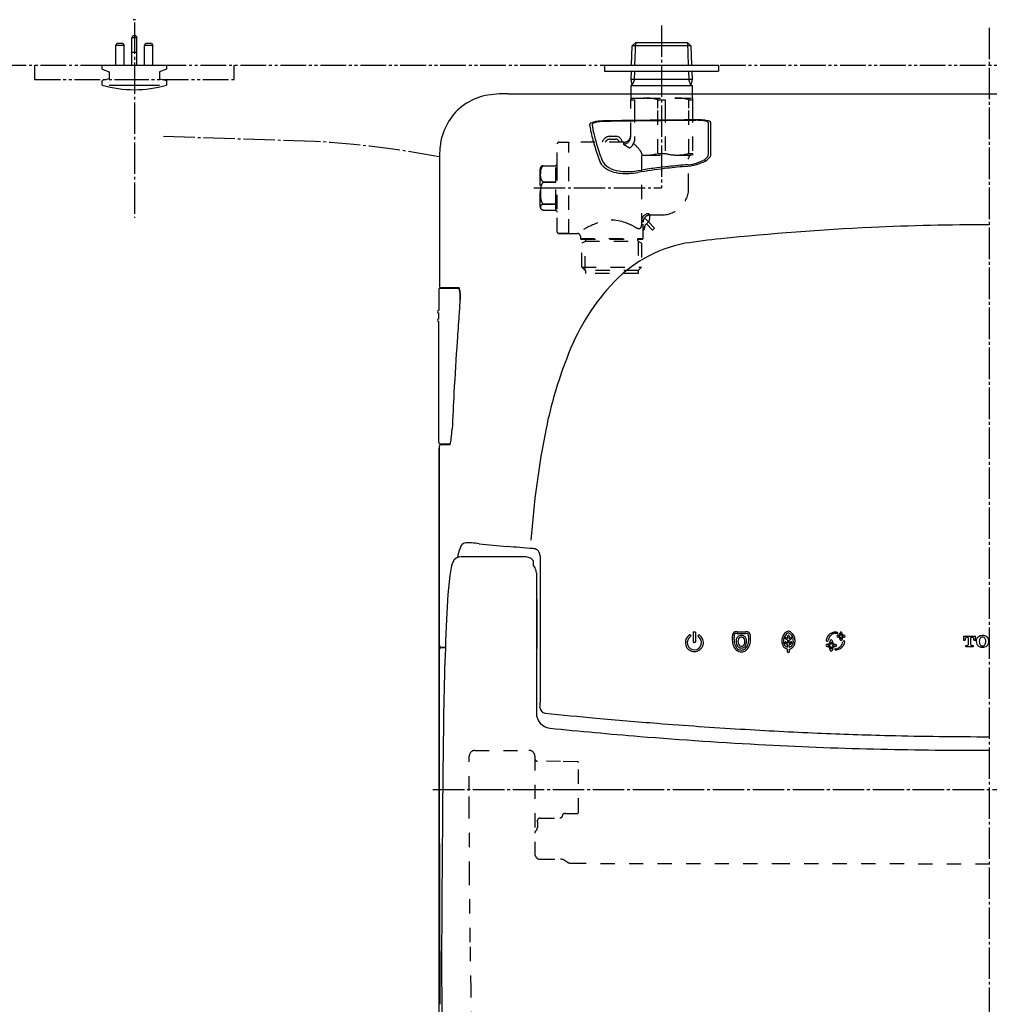
# Model space of a CAD drawing. Units: millimetres. Extents: x 0 to 4200, y 0 to 4200.
# Drawn here: x 1657 to 1997, y 2810 to 3155 of the extents above; entities that cross this region are included whole.
import ezdxf

# ---------------------------------------------------------------- set-up
doc = ezdxf.new("R2010")
doc.units = ezdxf.units.MM
doc.header["$MEASUREMENT"] = 0
for name, pattern in [('CENTER_DASH_DASH', [14, 9, -1, 1, -1, 1, -1]), ('DASH_CENTER', [14, 11, -1, 1, -1]), ('Dashed', [10, 5, -5])]:
    doc.linetypes.add(name, pattern=pattern)
for name, color, linetype in [('1', 7, 'Continuous'), ('4', 7, 'Continuous'), ('Default', 18, 'Continuous'), ('PIC11', 7, 'Continuous'), ('PIC13', 7, 'Continuous')]:
    doc.layers.add(name, color=color, linetype=linetype)
doc.styles.add('Arial', font='txt')
doc.dimstyles.new('Standard (TOTO)', dxfattribs={"dimscale": 2, "dimtxt": 38, "dimasz": 38, "dimexe": 10, "dimexo": 2, "dimgap": 5, "dimtad": 1, "dimtoh": 1, "dimdec": 0, "dimzin": 1, "dimdsep": 46, "dimtxsty": 'Arial', "dimcen": 20, "dimadec": 0, "dimazin": 1, "dimtfac": 1, "dimtdec": 4, "dimtix": 1, "dimtofl": 0, "dimtmove": 1, "dimatfit": 3, "dimfxl": 0, "dimtolj": 1, "dimtzin": 1, "dimarcsym": 0})

# ---------------------------------------------------------------- blocks, each defined once
blk = doc.blocks.new('*D9')
at = {"layer": 'Default', "color": 0, "lineweight": -2}
for p, q in [((1998.63, 3128.89), (2305.39, 3128.89)), ((2295.39, 3090.89), (2295.39, 2479.22)), ((1998.63, 2441.22), (2305.39, 2441.22))]:
    blk.add_line(p, q, dxfattribs=at)
at = {"layer": 'Default', "color": 0}
for points in [[(2301.73, 3090.89), (2289.06, 3090.89), (2295.39, 3128.89)], [(2289.06, 2479.22), (2301.73, 2479.22), (2295.39, 2441.22)]]:
    blk.add_solid(points, dxfattribs=at)
at = {"layer": 'Defpoints', "color": 0}
for p in [(1996.63, 3128.89), (1996.63, 2441.22), (2295.39, 2441.22)]:
    blk.add_point(p, dxfattribs=at)
at = {"layer": 'Default', "color": 0, "insert": (2270.99, 2785.05), "char_height": 38, "attachment_point": 5, "rotation": 90, "style": 'Arial'}
blk.add_mtext('\\A1;689', dxfattribs=at)
blk = doc.blocks.new('*D12')
at = {"layer": 'Default', "color": 0, "lineweight": -2}
for p, q in [((2189.81, 3026.33), (2189.81, 2236.99)), ((1803.81, 3004.87), (1803.81, 2236.99)), ((1841.81, 2246.99), (2151.81, 2246.99))]:
    blk.add_line(p, q, dxfattribs=at)
at = {"layer": 'Default', "color": 0}
for points in [[(1841.81, 2253.32), (1841.81, 2240.66), (1803.81, 2246.99)], [(2151.81, 2240.66), (2151.81, 2253.32), (2189.81, 2246.99)]]:
    blk.add_solid(points, dxfattribs=at)
at = {"layer": 'Defpoints', "color": 0}
for p in [(2189.81, 3028.33), (1803.81, 3006.87), (2189.81, 2246.99)]:
    blk.add_point(p, dxfattribs=at)
at = {"layer": 'Default', "color": 0, "insert": (1996.81, 2271.4), "char_height": 38, "attachment_point": 5, "style": 'Arial'}
blk.add_mtext('\\A1;386', dxfattribs=at)

msp = doc.modelspace()

# ---------------------------------------------------------------- linework, layer by layer
at = {"layer": '1', "color": 0, "linetype": 'Continuous'}
for p, q in [((1697.19, 3154.84), (1696.83, 3154.84)), ((1697.56, 3154.84), (1697.19, 3154.84)), ((1696.29, 3148.5), (1696.75, 3149.34)), ((1698.11, 3148.5), (1696.29, 3148.5)), ((1696.29, 3138.87), (1696.29, 3148.5)), ((1696.75, 3149.34), (1697.65, 3149.34)), ((1697.65, 3149.34), (1698.11, 3148.5)), ((1698.11, 3138.87), (1698.11, 3148.5)), ((1690.7, 3145.79), (1691.15, 3146.62)), ((1693.62, 3145.79), (1690.7, 3145.79)), ((1690.7, 3138.87), (1690.7, 3145.79)), ((1691.15, 3146.62), (1693.17, 3146.62)), ((1693.17, 3146.62), (1693.62, 3145.79)), ((1693.62, 3138.87), (1693.62, 3145.79)), ((1700.78, 3145.79), (1701.23, 3146.62)), ((1703.7, 3145.79), (1700.78, 3145.79)), ((1700.78, 3138.87), (1700.78, 3145.79)), ((1701.23, 3146.62), (1703.25, 3146.62)), ((1703.25, 3146.62), (1703.7, 3145.79)), ((1703.7, 3138.87), (1703.7, 3145.79)), ((1892.13, 3145.64), (1871.57, 3145.64)), ((1872.77, 3146.85), (1890.93, 3146.85)), ((1696.29, 3143.46), (1698.11, 3143.46)), ((1685.93, 3137.57), (1685.93, 3138.87)), ((1685.93, 3138.87), (1708.47, 3138.87)), ((1685.93, 3137.57), (1688.42, 3136.63)), ((1708.47, 3137.57), (1705.98, 3136.63)), ((1708.47, 3138.87), (1708.47, 3137.57)), ((1688.42, 3134.11), (1685.93, 3133.5)), ((1685.93, 3131.94), (1685.93, 3133.5)), ((1688.42, 3136.63), (1688.42, 3134.11)), ((1705.98, 3136.63), (1705.98, 3134.11)), ((1705.98, 3134.11), (1708.47, 3133.5)), ((1708.47, 3133.5), (1708.47, 3131.94)), ((1892.5, 3133.88), (1871.2, 3133.88)), ((1688.42, 3131.94), (1705.98, 3131.94)), ((1871.02, 3131.83), (1881.85, 3131.83)), ((1871.02, 3131.83), (1871.02, 3128.88)), ((1871.57, 3131.86), (1871.57, 3131.83)), ((1881.85, 3131.83), (1892.68, 3131.83)), ((1892.13, 3131.86), (1892.13, 3131.83)), ((1892.68, 3128.89), (1892.68, 3131.83)), ((1827.97, 3128.89), (1996.63, 3128.89)), ((1996.63, 3128.89), (1996.63, 3128.89)), ((1996.63, 3128.89), (2165.29, 3128.89)), ((1898.21, 3118.79), (1898.2, 3107.59)), ((1899.1, 3107.62), (1899.11, 3118.8)), ((1804.03, 3104.94), (1804.03, 3061.57)), ((1804.52, 3061.07), (1810.95, 3061.07)), ((1803.82, 3060.37), (1803.82, 3060.37)), ((1803.82, 3060.37), (1803.82, 3053.08)), ((1804.32, 3060.87), (1810.54, 3060.87)), ((1803.81, 3050.09), (1803.81, 3052.09)), ((1803.81, 3006.87), (1803.81, 3049.1)), ((1804.31, 3006.37), (1807.83, 3006.37)), ((1804.51, 3006.17), (1807.78, 3006.17)), ((1804.01, 2935.71), (1804.01, 3005.67)), ((1833.99, 2966.8), (1811.68, 2966.8)), ((1837.01, 2963.64), (1837.01, 2965.1)), ((1839.31, 2967.19), (1839.28, 2915.83)), ((1837.98, 2961.2), (1837.98, 2912.11)), ((1838.28, 2934.61), (1838.28, 2951.98)), ((1892.99, 2936.87), (1892.99, 2940.42)), ((1893.11, 2940.54), (1893.55, 2940.54)), ((1893.67, 2940.42), (1893.67, 2936.87)), ((1908.32, 2940.59), (1911.27, 2940.59)), ((1891.84, 2939.41), (1892.05, 2939.05)), ((1894.61, 2939.05), (1894.81, 2939.41)), ((1908.33, 2939.98), (1911.27, 2939.98)), ((1925.99, 2937.56), (1925.25, 2938.08)), ((1925.42, 2937.02), (1925.99, 2936.62)), ((1925.54, 2938.49), (1925.99, 2938.17)), ((1925.99, 2939), (1925.99, 2938.17)), ((1925.99, 2937.56), (1925.99, 2936.62)), ((1926.54, 2939), (1926.54, 2938.17)), ((1926.54, 2938.17), (1926.99, 2938.49)), ((1926.54, 2937.56), (1927.28, 2938.08)), ((1926.54, 2936.62), (1926.54, 2937.56)), ((1926.54, 2936.62), (1927.11, 2937.02)), ((1987.64, 2939.07), (1987.64, 2937.65)), ((1987.64, 2939.07), (1991.74, 2939.07)), ((1987.64, 2937.65), (1988.14, 2937.65)), ((1989.22, 2938.59), (1989.22, 2936.11)), ((1990.17, 2936.11), (1990.17, 2938.59)), ((1991.24, 2937.65), (1991.74, 2937.65)), ((1991.74, 2937.65), (1991.74, 2939.07)), ((1804.01, 2885.28), (1804.01, 2934.51)), ((1804.51, 2935.21), (1806.12, 2935.21)), ((1804.51, 2935.01), (1806.11, 2935.01)), ((1893.55, 2936.75), (1893.11, 2936.75)), ((1925.99, 2936.01), (1925.13, 2936.62)), ((1925.96, 2933.51), (1925.96, 2934.49)), ((1925.99, 2935.11), (1925.99, 2936.01)), ((1926.54, 2936.01), (1927.4, 2936.62)), ((1926.54, 2935.11), (1926.54, 2936.01)), ((1926.57, 2934.49), (1926.57, 2933.51)), ((1988.43, 2935.75), (1988.95, 2935.75)), ((1990.96, 2935.28), (1988.43, 2935.28)), ((1990.44, 2935.75), (1990.96, 2935.75)), ((1926.38, 2933.32), (1926.15, 2933.32)), ((1804.33, 2810.13), (1804.01, 2885.28))]:
    msp.add_line(p, q, dxfattribs=at)
at = {"layer": '1', "color": 0, "linetype": 'DASH_CENTER'}
for p, q in [((1881.85, 3152.84), (1881.85, 3095.95)), ((1996.63, 3152.04), (1996.63, 2405.68)), ((1837.09, 3095.95), (1881.85, 3095.95)), ((1801.78, 2885.28), (2191.48, 2885.28))]:
    msp.add_line(p, q, dxfattribs=at)
at = {"layer": '1', "color": 0, "linetype": 'Dashed'}
for p, q in [((1871.02, 3128.88), (1871.02, 3127.39)), ((1871.02, 3127.39), (1871.02, 3126.81)), ((1871.02, 3127.39), (1876.43, 3127.39)), ((1871.02, 3123.9), (1871.02, 3126.81)), ((1871.02, 3126.81), (1872.32, 3126.81)), ((1872.32, 3126.81), (1872.32, 3123.9)), ((1876.43, 3127.39), (1887.26, 3127.39)), ((1880.55, 3123.89), (1880.55, 3126.81)), ((1880.55, 3126.81), (1883.15, 3126.81)), ((1883.15, 3126.81), (1883.15, 3123.89)), ((1887.26, 3127.39), (1892.68, 3127.39)), ((1891.38, 3123.89), (1891.38, 3126.81)), ((1891.38, 3126.81), (1892.68, 3126.81)), ((1892.68, 3127.39), (1892.68, 3128.89)), ((1892.68, 3127.39), (1892.68, 3126.81)), ((1892.68, 3126.81), (1892.68, 3123.89)), ((1871.02, 3113.79), (1871.02, 3123.9)), ((1872.32, 3123.9), (1872.32, 3112.35)), ((1880.55, 3108), (1880.55, 3123.89)), ((1883.15, 3123.89), (1883.15, 3108)), ((1891.38, 3108), (1891.38, 3123.89)), ((1892.68, 3123.89), (1892.68, 3108)), ((1863.88, 3114.01), (1865.79, 3114.01)), ((1863.88, 3113.02), (1865.79, 3113.02)), ((1845.32, 3103.39), (1845.32, 3111.42)), ((1845.82, 3111.92), (1845.82, 3111.87)), ((1845.82, 3111.92), (1849.31, 3111.92)), ((1849.31, 3111.87), (1845.82, 3111.87)), ((1849.31, 3111.92), (1849.31, 3111.87)), ((1868.52, 3111.92), (1849.31, 3111.92)), ((1849.31, 3088.29), (1849.31, 3111.87)), ((1867.03, 3111.94), (1867.03, 3111.92)), ((1868.02, 3112.08), (1868.04, 3111.92)), ((1868.52, 3111.92), (1868.52, 3111.26)), ((1868.52, 3111.26), (1870.64, 3109.93)), ((1874.86, 3107.05), (1874.86, 3082.92)), ((1876.43, 3107.43), (1887.26, 3107.43)), ((1880.55, 3108), (1883.15, 3108)), ((1887.26, 3107.43), (1892.68, 3107.43)), ((1891.33, 3095.95), (1891.33, 3106.43)), ((1891.38, 3108), (1892.68, 3108)), ((1892.68, 3108), (1892.68, 3107.43)), ((1839.33, 3097.61), (1839.33, 3102.52)), ((1840.34, 3103.68), (1844.82, 3103.68)), ((1840.34, 3103.68), (1840.34, 3103.61)), ((1844.82, 3103.61), (1840.34, 3103.61)), ((1844.82, 3103.93), (1844.82, 3103.68)), ((1844.82, 3103.61), (1844.82, 3103.68)), ((1844.82, 3098.11), (1844.82, 3103.61)), ((1845.32, 3088.51), (1845.32, 3103.39)), ((1839.28, 3096.84), (1839.28, 3099.19)), ((1839.33, 3089.38), (1839.33, 3097.61)), ((1840.34, 3098.11), (1840.34, 3097.82)), ((1840.34, 3098.11), (1844.82, 3098.11)), ((1844.82, 3097.82), (1840.34, 3097.82)), ((1844.82, 3097.82), (1844.82, 3098.11)), ((1844.82, 3090.37), (1844.82, 3097.82)), ((1839.28, 3094.84), (1839.28, 3095.06)), ((1839.28, 3094.84), (1839.28, 3092.7)), ((1840.34, 3090.37), (1844.82, 3090.37)), ((1840.34, 3090.37), (1840.34, 3090.16)), ((1844.82, 3090.16), (1840.34, 3090.16)), ((1844.82, 3090.16), (1844.82, 3090.37)), ((1844.82, 3087.96), (1844.82, 3090.16)), ((1840.34, 3088.21), (1844.82, 3088.21)), ((1845.32, 3080.48), (1845.32, 3088.51)), ((1849.31, 3080.03), (1849.31, 3088.29)), ((1875.92, 3085.52), (1877.32, 3084.02)), ((1877.36, 3086.91), (1877.84, 3086.47)), ((1877.61, 3086.44), (1877.61, 3084.97)), ((1877.84, 3086.47), (1881.85, 3086.47)), ((1874.87, 3084.68), (1875.36, 3083.99)), ((1875.36, 3078.28), (1875.36, 3083.99)), ((1875.65, 3081.98), (1875.36, 3081.98)), ((1875.86, 3081.48), (1875.86, 3081.99)), ((1877.32, 3084.02), (1876.58, 3083.34)), ((1876.58, 3083.34), (1878.62, 3081.15)), ((1879.35, 3081.83), (1877.32, 3084.02)), ((1878.62, 3081.15), (1879.35, 3081.83)), ((1845.82, 3080.03), (1845.82, 3079.98)), ((1845.82, 3080.03), (1849.31, 3080.03)), ((1849.31, 3079.98), (1845.82, 3079.98)), ((1849.31, 3080.03), (1849.31, 3079.98)), ((1849.31, 3079.98), (1852.44, 3079.98)), ((1853.4, 3079), (1853.4, 3078.28)), ((1853.4, 3078.28), (1875.36, 3078.28)), ((1875.36, 3080.98), (1875.86, 3081.48)), ((1853.7, 3077.98), (1875.06, 3077.98)), ((1816.44, 2899.02), (1835.33, 2899.02)), ((1814.44, 2885.03), (1814.45, 2895.57)), ((1814.45, 2895.57), (1814.47, 2897)), ((1837.43, 2897.02), (1837.43, 2862.99)), ((1846.5, 2895.18), (1838.42, 2895.24)), ((1852.41, 2895.07), (1846.5, 2895.18)), ((1852.7, 2877.35), (1852.7, 2894.77)), ((1814.45, 2877.91), (1814.44, 2885.03)), ((1814.49, 2876.66), (1814.45, 2877.91)), ((1814.59, 2855.16), (1814.49, 2876.66)), ((1839.29, 2875.31), (1846.23, 2875.37)), ((1848.22, 2876.94), (1852.32, 2876.97)), ((1838.33, 2874), (1838.31, 2874.34)), ((1838.33, 2874), (1838.33, 2872)), ((1839.46, 2860.91), (1846.46, 2860.9)), ((1850.32, 2859.53), (1850.45, 2859.5)), ((1850.45, 2859.5), (1921.76, 2859.39)), ((1921.76, 2859.39), (1996.63, 2859.36)), ((1814.85, 2831.9), (1814.59, 2855.16)), ((1815.11, 2815.22), (1814.85, 2831.9)), ((1815.58, 2792.47), (1815.11, 2815.22))]:
    msp.add_line(p, q, dxfattribs=at)
at = {"layer": '1', "color": 0, "linetype": 'Continuous'}
for centre, radius, start, end in [((1697.2, 3170.7), 40.37, 253.7938, 286.2062), ((1824.29, 3108.64), 20.07, 102.1559, 148.212), ((1826.97, 3091.58), 37.32, 88.4668, 100.6616), ((1994.05, -7203.91), 10324.17, 90.556228, 90.733161), ((1991.58, -6498.31), 9618.41, 90.582334, 90.772294), ((1894.21, 3097), 22.78, 84.1578, 90.9821), ((1894.06, 3098.04), 21.57, 86.1045, 90.6291), ((1895.91, 3110.95), 8.73, 74.688, 85.8799), ((1824.59, 3108.47), 20.41, 148.2564, 171.7786), ((1856.99, 3118.16), 0.339, 141.3569, 184.4237), ((1876.46, 3120.12), 19.91, 185.7396, 192.2954), ((1857.47, 3117.76), 0.963, 122.6512, 140.9451), ((1858.52, 3115.99), 3.02, 107.7513, 121.218), ((1857.79, 3118.18), 0.248, 159.868, 185.3389), ((1875.89, 3119.99), 18.44, 185.6982, 189.6404), ((1857.97, 3118.1), 0.441, 129.4698, 158.0315), ((1860.6, 3108.97), 10.35, 97.9256, 106.8825), ((1858.57, 3117.37), 1.39, 115.9136, 129.4703), ((1893.87, 3123.32), 36.72, 190.0729, 193.7651), ((1859.83, 3114.44), 4.57, 103.0846, 114.0779), ((1861.53, 3106.6), 12.6, 95.261, 102.5529), ((1862.1, 3097.96), 21.45, 92.3369, 97.8326), ((1862.13, 3100.67), 18.56, 90.6086, 95.4342), ((1862.26, 3094.41), 25.01, 90.7262, 92.3737), ((1894.8, 3107.46), 12.12, 79.8372, 86.5505), ((1895.95, 3113.92), 5.55, 71.0639, 79.7629), ((1897.29, 3117.92), 1.34, 52.2616, 70.1111), ((1897.94, 3118.76), 0.274, 5.455, 51.0496), ((1897.83, 3117.44), 1.97, 56.3017, 78.7796), ((1898.78, 3118.78), 0.333, 3.5931, 65.4548), ((1905.85, 3125.9), 49.86, 191.5889, 197.6508), ((1920.28, 3129.95), 63.95, 193.9027, 195.8969), ((1845.69, 3105.87), 41.67, 172.3873, 181.2792), ((1987.88, 3150.22), 135.41, 196.9331, 199.2832), ((1978.81, 3147.52), 125.06, 196.2952, 199.1015), ((1865.84, 3107.85), 5.35, 193.5078, 233.163), ((1894.91, 3109.03), 3.74, 296.6413, 326.27), ((1893.93, 3111.1), 6.56, 298.8387, 316.1958), ((1896.83, 3107.64), 1.37, 330.3006, 358.087), ((1897.27, 3107.77), 1.84, 319.0214, 355.4563), ((1864.86, 3107.2), 5.08, 199.5479, 229.8919), ((1868.04, 3111.45), 10.38, 231.5418, 267.0415), ((1867.76, 3110.57), 8.68, 233.766, 258.1074), ((1903.55, 2928.31), 175.62, 96.7668, 99.833), ((1902.8, 2925.52), 178.87, 97.273, 99.0049), ((1905.79, 2901.87), 202.71, 96.0946, 97.2651), ((1913.25, 2852.47), 252.07, 95.2986, 96.9267), ((1915.75, 2802.98), 302.1, 94.6801, 95.9814), ((1889.09, 3121.91), 18.46, 272.7581, 285.8178), ((1889.87, 3118.73), 14.71, 274.816, 287.8085), ((1890, 3118.46), 14.9, 286.0618, 298.4253), ((1890.78, 3116.08), 11.9, 287.5035, 299.1934), ((1869.79, 3119.3), 17.64, 257.5103, 271.4525), ((1869.58, 3122.26), 21.28, 264.3974, 280.757), ((1869, 3132.34), 30.7, 272.2981, 280.8908), ((1998.37, 2161.08), 922.03, 92.67328, 95.9633), ((1996.63, 2184.93), 898.12, 89.99991, 92.63355), ((1899.31, 3029.81), 47.64, 101.1952, 137.9886), ((1929.22, 2816.12), 263.35, 95.8058, 98.5498), ((1804.52, 3061.55), 0.484, 178.1705, 270.1842), ((1806.68, 3059.32), 4.61, 10.9105, 22.2535), ((1921.51, 3009.78), 77.54, 137.9703, 160.0256), ((1804.33, 3060.36), 0.51, 91.6811, 178.7334), ((1810.02, 3059.99), 1.03, 8.3812, 59.2481), ((1805.89, 3058.47), 5.4, 2.194, 17.9892), ((1800.39, 3058.22), 11, 3.242, 10.3662), ((1795.73, 3057.39), 15.62, 359.5107, 4.7121), ((1792.47, 3057.82), 18.93, 359.0236, 3.0832), ((1959.65, 3038.3), 149.35, 173.8951, 175.0153), ((1783.59, 3057.44), 27.75, 353.2541, 359.6258), ((1783.58, 3058.01), 27.82, 353.8267, 358.9407), ((1803.86, 3052.59), 0.498, 94.48, 263.8701), ((2616.46, 2988.71), 808.01, 175.55941, 176.19053), ((1803.85, 3049.59), 0.495, 94.9606, 265.0394), ((3215.66, 2948.27), 1408.58, 176.16831, 176.90892), ((1990.76, 2981.01), 152.49, 158.7527, 168.3987), ((3812.35, 2918.03), 2006.03, 176.96563, 177.32983), ((1759.03, 3014.71), 49.57, 352.4524, 356.2701), ((2137.9, 2951.57), 302.54, 168.5408, 176.0003), ((1804.34, 3006.9), 0.526, 182.8578, 267.1252), ((1804.51, 3005.67), 0.499, 90.0007, 179.9974), ((1793.93, 3009.9), 14.34, 344.9232, 353.188), ((1813.62, 2969.4), 2.34, 86.7517, 132.6385), ((1813.76, 2955.39), 16.34, 84.5814, 90.0292), ((1801.05, 2824.46), 147.89, 83.4477, 84.4682), ((1879.02, 3511.07), 543.14, 263.5414, 264.5721), ((1834.26, 2961.57), 24.45, 160.1916, 168.3532), ((1814.53, 2968.69), 3.48, 135.8116, 160.4524), ((1804.12, 2610.57), 360.57, 84.7961, 86.2606), ((1836.86, 2967.24), 2.41, 54.5037, 90.7312), ((1836.79, 2967.16), 2.51, 0.5291, 54.3069), ((1816.34, 2961.44), 8.35, 155.2009, 173.5), ((1811.54, 2963.79), 3.01, 87.445, 157.6267), ((1833.99, 2962.81), 3.99, 66.3063, 90), ((1833.99, 2962.81), 3.99, 47.5254, 66.3063), ((1836.19, 2965.1), 0.819, 0.1804, 52.7598), ((1936.21, 2942.65), 129.68, 171.2486, 179.0296), ((1832.78, 2960.54), 5.31, 16.207, 37.0872), ((1834.84, 2961.19), 3.14, 0.003, 15.2576), ((1837.98, 2951.98), 0.299, 0, 90), ((2755.28, 2898.07), 949.88, 177.17745, 179.582), ((1893.11, 2940.42), 0.118, 89.7158, 180.1042), ((1893.55, 2940.42), 0.118, 359.7532, 89.7749), ((1907.86, 2939.4), 1.17, 107.9401, 148.7605), ((1908.2, 2937.94), 2.66, 87.2925, 105.0799), ((1911.41, 2937.99), 2.61, 74.7823, 92.9006), ((1911.74, 2939.4), 1.17, 31.2205, 72.1899), ((1927.52, 2937.52), 3.56, 127.9095, 161.3897), ((1927.33, 2937.73), 3.27, 111.0583, 127.6431), ((1926.27, 2940.5), 0.305, 68.7292, 111.2192), ((1925.19, 2937.71), 3.3, 45.4924, 68.8866), ((1942.64, 2937.29), 3.11, 86.9001, 109.6399), ((1942.62, 2937.06), 3.35, 74.861, 86.7541), ((1944.68, 2940.12), 0.314, 16.9443, 162.906), ((1893.33, 2936.75), 3.16, 121.3555, 58.6324), ((1893.33, 2936.75), 2.51, 121.829, 58.1834), ((1891.74, 2939.36), 0.116, 29.1942, 121.6399), ((1891.94, 2938.99), 0.122, 301.8617, 28.7653), ((1893.11, 2936.87), 0.119, 179.945, 268.8114), ((1893.55, 2936.87), 0.118, 270.5137, 0.9044), ((1894.72, 2938.99), 0.122, 151.389, 237.9932), ((1894.91, 2939.35), 0.116, 58.4953, 150.5614), ((1916.67, 2938.12), 10.1, 173.6788, 180.07), ((1913.57, 2938.03), 7, 179.3656, 195.6751), ((1908.46, 2939.11), 1.83, 150.8474, 176.0814), ((1913.95, 2938.24), 6.76, 169.8028, 181.1103), ((1914, 2938.09), 6.8, 179.793, 194.4724), ((1907.88, 2939.37), 0.585, 107.7501, 172.7831), ((1908.22, 2937.63), 2.35, 87.4665, 102.8905), ((1910.21, 2937.37), 2.23, 151.5846, 185.5035), ((1911.06, 2937.13), 3.07, 179.6651, 208.6515), ((1909.58, 2937.67), 1.53, 108.5944, 150.1837), ((1910.39, 2937.33), 1.79, 156.3433, 185.6243), ((1911.47, 2937.2), 2.87, 180.8931, 201.2442), ((1909.61, 2937.63), 0.96, 103.9688, 154.0705), ((1909.78, 2937.03), 2.2, 89.4822, 108.3266), ((1909.78, 2937), 1.62, 89.4426, 104.4604), ((1909.84, 2937.17), 2.06, 67.5978, 91.0561), ((1909.84, 2937.21), 1.4, 66.8863, 91.5882), ((1909.99, 2937.62), 0.964, 18.282, 65.3635), ((1910.03, 2937.67), 1.52, 24.8837, 67.072), ((1908.24, 2937.18), 2.76, 338.1181, 359.519), ((1908.96, 2937.31), 2.03, 355.6193, 17.6907), ((1908.54, 2937.13), 3.07, 331.7502, 0.3882), ((1911.4, 2937.91), 2.08, 76.0216, 93.4459), ((1909.06, 2937.31), 2.55, 356.3612, 23.0366), ((1911.71, 2939.35), 0.6, 6.8467, 71.2204), ((1905.8, 2938.07), 6.61, 342.8812, 0.3377), ((1904.77, 2938.18), 7.63, 359.4954, 9.3964), ((1906.2, 2938.02), 6.83, 342.646, 0.8457), ((1911.1, 2939.1), 1.87, 4.1576, 28.8217), ((1902.84, 2938.12), 10.18, 359.9934, 6.2995), ((1928.06, 2937.3), 4.14, 160.9007, 182.036), ((1927.09, 2937.27), 3.16, 182.2073, 207.1499), ((1928.1, 2937.29), 3.56, 164.1621, 182.2998), ((1927.02, 2937.24), 2.48, 182.0383, 212.7849), ((1927.62, 2937.46), 3.05, 135.5431, 164.6246), ((1925.28, 2936.82), 0.248, 54.7918, 234.8125), ((1925.39, 2938.28), 0.248, 54.7902, 235.0167), ((1927.34, 2937.72), 2.68, 113.6614, 135.3829), ((1926.27, 2939), 0.272, 359.8493, 180.1507), ((1925.17, 2937.68), 2.72, 41.6188, 66.1746), ((1927.14, 2938.28), 0.249, 304.5973, 125.1141), ((1927.25, 2936.82), 0.248, 305.2104, 125.0424), ((1924.83, 2937.41), 3.16, 13.773, 41.1961), ((1924.93, 2937.46), 3.66, 18.4877, 45.2361), ((1925.54, 2937.23), 2.46, 328.0575, 358.1172), ((1924.41, 2937.29), 3.59, 357.7688, 13.9521), ((1925.46, 2937.27), 3.15, 329.7109, 357.8291), ((1924.44, 2937.29), 4.17, 358.0366, 18.584), ((1942.63, 2937.27), 3.11, 147.3341, 173.6533), ((1939.87, 2937.58), 0.34, 174.1036, 266.9614), ((1939.87, 2937.58), 0.341, 267.2214, 353.5535), ((1942.66, 2937.25), 3.15, 109.7121, 147.3461), ((1943.19, 2937.08), 3.02, 146.05, 171.2235), ((1927.59, 2940.65), 13.69, 342.5916, 344.7899), ((1943.14, 2937.13), 2.96, 126.4679, 146.158), ((1944.48, 2936.18), 3.79, 160.1023, 166.5571), ((1941.26, 2937.32), 0.374, 23.7996, 156.8009), ((1928.93, 2940.22), 12.75, 342.2922, 345.3294), ((1946.69, 2938.19), 5.56, 192.4271, 199.3823), ((1942.9, 2937.43), 2.57, 99.3186, 126.3122), ((1938.73, 2936.38), 3.08, 12.2382, 20.8806), ((1950.07, 2939.18), 8.61, 194.5078, 197.919), ((1942.93, 2937.01), 2.99, 80.1916, 98.3827), ((1943.58, 2939), 0.32, 96.2545, 263.7455), ((1943.44, 2940.13), 0.172, 267.3265, 356.3099), ((1943.44, 2940.12), 0.173, 358.0311, 71.7654), ((1944.8, 2932.54), 6.89, 98.8392, 100.4318), ((1943.11, 2935.61), 3.1, 76.5725, 81.9107), ((1943.6, 2940.47), 1.13, 277.0673, 291.3352), ((1943.62, 2937.69), 0.964, 57.8737, 77.037), ((1943.69, 2940.17), 1.2, 280.356, 300.6383), ((1943.59, 2937.62), 1.41, 59.3357, 77.205), ((1943.91, 2939.73), 0.327, 287.7014, 330.1943), ((1943.98, 2938.27), 0.27, 12.1487, 57.2478), ((1917.73, 2947.32), 27.58, 343.6754, 344.6282), ((1942.77, 2937.85), 1.56, 4.4428, 17.982), ((1944.01, 2939.64), 0.574, 300.2677, 339.8402), ((1943.93, 2938.24), 0.703, 28.1322, 57.731), ((1946.26, 2939.54), 1.99, 160.1599, 166.5192), ((1945.33, 2938.08), 1.02, 185.901, 202.3673), ((1944.69, 2937.85), 0.335, 207.8042, 332.1958), ((1935.68, 2942.27), 9.31, 342.2922, 345.3294), ((1943.65, 2938.13), 1, 10.5907, 25.8679), ((1941.46, 2937.62), 3.25, 7.6312, 12.3554), ((1948.65, 2940.79), 4.06, 192.4271, 199.3823), ((1948.42, 2937.57), 3.77, 169.0348, 172.6576), ((1946.04, 2938.03), 1.34, 156.0596, 168.7335), ((1945.45, 2938.22), 0.726, 118.4394, 151.2833), ((1945.36, 2939.64), 0.58, 200.2814, 240.7262), ((1940.12, 2938.62), 5.12, 14.264, 18.1516), ((1944.52, 2937.93), 0.522, 331.9417, 356.607), ((1949.36, 2937.36), 4.35, 168.0057, 172.8361), ((1951.43, 2941.51), 6.56, 194.4063, 197.2976), ((1945.7, 2940.24), 1.26, 240.5316, 259.1663), ((1945.8, 2937.54), 1.49, 103.1754, 118.0187), ((1945.5, 2938.2), 0.403, 137.0113, 170.9488), ((1945.42, 2939.7), 0.287, 208.3691, 242.911), ((1945.6, 2938), 0.617, 105.0756, 129.5235), ((1942.06, 2937.6), 3.29, 343.1723, 350.3972), ((1945.72, 2940.29), 0.946, 243.0985, 263.535), ((1945.64, 2937.04), 0.34, 86.9857, 176.977), ((1945.92, 2937.16), 1.52, 99.3122, 108.3319), ((1945.53, 2938.18), 1.17, 72.0383, 85.6677), ((1945.64, 2937.04), 0.342, 353.2903, 86.7793), ((1945.42, 2940.5), 1.86, 277.6769, 284.8061), ((1942.9, 2937.38), 3.11, 337.7049, 352.9136), ((1945.79, 2938.99), 0.315, 289.6519, 72.3376), ((1990.45, 2937.73), 2.3, 174.086, 181.9822), ((1988.9, 2937.88), 0.75, 134.3967, 173.8429), ((1988.82, 2937.96), 0.638, 95.2302, 133.6209), ((1989.11, 2892.4), 46.2, 89.8719, 90.4419), ((1990.27, 2892.4), 46.2, 89.5581, 90.1281), ((1990.57, 2937.96), 0.638, 46.3791, 84.7698), ((1990.48, 2937.88), 0.75, 6.1571, 45.6033), ((1988.94, 2937.73), 2.3, 358.0178, 5.914), ((1993.99, 2937.27), 1.94, 158.2244, 182.7269), ((1993.97, 2937.08), 1.93, 177.0704, 207.4663), ((1993.92, 2937.29), 1.87, 130.1426, 158.0803), ((1994, 2937.17), 2.02, 108.2977, 129.7519), ((1995.57, 2937.26), 2.45, 165.7719, 180.7502), ((1995.65, 2937.12), 2.53, 177.5592, 195.2588), ((1994.41, 2937.56), 1.25, 140.9825, 166.2161), ((1994.23, 2936.46), 2.76, 89.263, 108.2679), ((1994.23, 2937.68), 1.03, 111.2608, 140.1643), ((1994.26, 2937.62), 1.1, 88.9487, 111.1596), ((1994.27, 2936.4), 2.83, 73.5774, 89.9867), ((1994.26, 2937.64), 1.08, 60.8672, 89.323), ((1994.28, 2937.68), 1.03, 39.9317, 60.7863), ((1994.49, 2937.13), 2.07, 50.5476, 73.6848), ((1994.12, 2937.57), 1.23, 14.0259, 38.9), ((1993.06, 2937.27), 2.33, 359.8551, 14.9499), ((1992.61, 2937.14), 2.79, 347.5804, 2.5454), ((1994.58, 2937.29), 1.88, 21.1514, 49.4835), ((1994.51, 2937.27), 1.95, 357.2952, 21.044), ((1994.43, 2937.09), 2.03, 340.8347, 2.3917), ((1804.51, 2935.71), 0.499, 179.9912, 269.9962), ((1804.51, 2934.51), 0.499, 90.0076, 180.0049), ((1837.98, 2934.61), 0.299, 270, 0), ((1910.73, 2937.16), 4.03, 194.5971, 227.7674), ((1910.81, 2937.18), 3.49, 193.1767, 227.6876), ((1909.77, 2936.23), 2.69, 229.5651, 270.5172), ((1909.77, 2936.46), 1.62, 209.7755, 245.4874), ((1909.75, 2936.23), 2.08, 231.4813, 271.2156), ((1909.89, 2936.6), 1.18, 201.9338, 239.1929), ((1909.77, 2936.56), 1.71, 246.6933, 270.8014), ((1909.77, 2936.51), 1.04, 242.4186, 271.4543), ((1909.82, 2936.53), 1.06, 268.7283, 297.059), ((1909.81, 2936.63), 1.77, 269.5711, 289.7907), ((1909.84, 2936.25), 2.1, 268.9632, 311.6921), ((1909.82, 2936.23), 2.7, 269.5196, 311.9572), ((1909.77, 2936.55), 1.1, 299.1928, 338.9052), ((1909.84, 2936.45), 1.59, 290.8826, 331.2074), ((1909.05, 2936.99), 3.18, 313.3299, 344.2093), ((1908.92, 2937.11), 3.95, 313.1706, 343.4411), ((1926.73, 2937.08), 2.76, 206.9857, 231.9559), ((1926.49, 2936.89), 1.85, 212.7006, 254.5375), ((1926.33, 2936.58), 2.11, 232.1117, 260.013), ((1926.15, 2933.51), 0.189, 179.4285, 270.0046), ((1926.38, 2933.51), 0.19, 270.0888, 1.5599), ((1926.11, 2936.82), 1.76, 284.2524, 329.7491), ((1926.23, 2936.51), 2.05, 279.6763, 302.833), ((1925.91, 2936.99), 2.62, 303.0377, 330.0645), ((1939.75, 2935.77), 0.388, 96.2638, 263.7362), ((1939.95, 2935.1), 1.08, 95.7331, 102.689), ((1939.33, 2932), 3.4, 80.9218, 83.6465), ((1939.65, 2938.2), 2.03, 275.3126, 288.9611), ((1939.58, 2933.34), 2.04, 68.558, 81.9421), ((1939.9, 2937.35), 1.64, 280.356, 300.6383), ((1939.76, 2933.85), 1.93, 59.3357, 77.205), ((1940.14, 2936.88), 0.624, 285.9224, 311.0627), ((1939.95, 2934.28), 1.03, 56.8418, 68.507), ((1940.31, 2934.8), 0.403, 20.2777, 60.1403), ((1940.34, 2936.65), 0.32, 310.1261, 342.4817), ((1939.16, 2934.38), 1.63, 7.9173, 19.94), ((1940.33, 2936.61), 0.787, 300.2677, 339.8402), ((1940.23, 2934.7), 0.963, 28.1322, 57.731), ((1930.77, 2932.9), 10.15, 7.4783, 9.6888), ((1941.31, 2934.25), 0.476, 183.7027, 211.451), ((1941.26, 2934.19), 0.405, 207.4389, 332.5611), ((1939.85, 2934.55), 1.37, 10.5907, 25.8679), ((1936.85, 2933.85), 4.45, 7.6312, 12.3554), ((1946.38, 2933.78), 5.16, 169.0348, 172.6576), ((1943.11, 2934.41), 1.84, 156.0596, 168.7335), ((1942.31, 2934.67), 0.995, 118.4394, 151.2833), ((1942.19, 2936.62), 0.794, 200.2814, 240.7262), ((1941.21, 2934.25), 0.476, 328.549, 356.2973), ((1951.75, 2932.9), 10.15, 170.3112, 172.5217), ((1943.36, 2934.38), 1.63, 160.06, 172.0827), ((1942.65, 2937.43), 1.73, 240.5316, 259.1663), ((1942.79, 2933.74), 2.04, 103.1754, 118.0187), ((1942.21, 2934.8), 0.403, 119.8597, 159.7223), ((1942.18, 2936.65), 0.321, 201.1151, 233.1206), ((1942.47, 2937.06), 0.827, 233.7279, 249.5941), ((1942.57, 2934.28), 1.03, 111.493, 123.1582), ((1942.76, 2937.86), 1.68, 249.977, 258.5066), ((1942.94, 2933.34), 2.04, 98.0579, 111.442), ((1947.65, 2967.09), 31.31, 260.3883, 261.1065), ((1942.66, 2934.42), 0.171, 88.951, 176.935), ((1942.66, 2934.42), 0.17, 176.9303, 271.963), ((1943.19, 2932), 3.4, 96.3535, 99.0782), ((1942.53, 2937.65), 3.06, 272.5285, 285.5648), ((1942.84, 2937.72), 3.47, 267.1481, 276.8007), ((1942.77, 2935.77), 0.388, 276.2638, 83.7362), ((1942.87, 2937.38), 3.12, 276.9963, 290.694), ((1942.64, 2937.11), 2.51, 286.4137, 308.1546), ((1942.87, 2937.38), 3.13, 290.7371, 313.7989), ((1942.42, 2937.39), 2.87, 308.1696, 327.6412), ((1942.12, 2937.59), 3.22, 327.5649, 343.1719), ((1942.85, 2937.4), 3.16, 313.7384, 337.6579), ((1860.64, 2935.51), 127.79, 359.8936, 0.1057), ((1988.96, 2936.04), 0.292, 267.1725, 284.4576), ((1988.96, 2936), 0.255, 285.7982, 340.4691), ((1988.94, 2936.01), 0.28, 341.1411, 4.4012), ((1999.5, 2936.06), 10.28, 179.7688, 180.1805), ((1979.88, 2936.06), 10.28, 359.8195, 0.2312), ((1990.45, 2936.01), 0.28, 175.5988, 198.8589), ((1990.42, 2936), 0.255, 199.5309, 254.2018), ((1990.43, 2936.04), 0.292, 255.5424, 272.8275), ((2118.74, 2935.51), 127.79, 179.8943, 180.1064), ((1993.91, 2937.04), 1.85, 207.462, 244.1267), ((1994.23, 2937.8), 2.68, 244.9421, 272.379), ((1994.37, 2936.77), 1.2, 195.3163, 219.3652), ((1994.23, 2936.65), 1.02, 219.35, 252.9598), ((1994.26, 2936.76), 1.13, 253.1393, 285.7513), ((1994.38, 2937.4), 2.28, 269.1178, 308.6824), ((1994.27, 2936.67), 1.04, 286.0962, 320.2468), ((1994, 2936.84), 1.36, 322.2202, 347.3463), ((1994.57, 2937.06), 1.89, 310.6469, 340.303), ((1785.6, 2915.43), 53.68, 358.5298, 0.428), ((1841.26, 2914.05), 2, 180.1174, 263.4455), ((1843.31, 2912.12), 5.33, 180.0859, 263.2654), ((2015.88, 4631.7), 1728.5, 264.19415, 264.78899), ((2014.14, 4612.05), 1708.77, 264.78724, 265.51078), ((1999.9, 4442.22), 1543.42, 264.15346, 265.32892), ((2007.09, 4520.42), 1616.87, 265.50576, 266.53825), ((2001.61, 4427.17), 1523.45, 266.53247, 267.54792), ((6963, 2835.42), 5158.05, 179.22709, 179.61753), ((1996.27, 4397.12), 1498.17, 265.32682, 267.02042), ((1997.13, 4320.16), 1416.35, 267.54355, 268.5611), ((1995.82, 4281.13), 1377.31, 268.57475, 270.03362), ((1990.93, 4300.4), 1401.31, 267.03284, 268.67914), ((1991.97, 4363), 1463.91, 268.69503, 270.18237), ((14843.92, 2759.04), 13039.32, 179.51308, 179.711607), ((3126.45, 2827.74), 1321.68, 180.13303, 181.80452)]:
    msp.add_arc(centre, radius, start, end, dxfattribs=at)
at = {"layer": '1', "color": 0, "linetype": 'Dashed'}
for centre, radius, start, end in [((1876.43, 3112.38), 15.01, 74.0716, 105.9284), ((1887.26, 3112.38), 15.01, 74.0716, 105.9284), ((1863.88, 3111.02), 2.99, 90, 162.5414), ((1863.88, 3111.02), 2, 90, 153.2559), ((1865.78, 3111.75), 2.26, 4.276, 89.6913), ((1865.79, 3111.77), 1.25, 6.9109, 89.9885), ((1868.52, 3114.41), 2.5, 270, 0), ((1868.41, 3113.87), 2.61, 272.5429, 358.3011), ((1845.82, 3111.42), 0.499, 90, 179.9994), ((1845.8, 3111.39), 0.483, 87.9113, 176.1359), ((1869.33, 3112.46), 2.84, 297.3843, 323.6032), ((1870.36, 3111.66), 1.54, 324.9319, 350.6898), ((1872.11, 3111.36), 0.236, 132.3097, 167.8085), ((1871.29, 3112.32), 1.03, 309.9606, 1.8678), ((1863.08, 3100.53), 14.13, 37.5543, 51.1244), ((1870.04, 3106.03), 5.26, 16.0129, 36.2371), ((1875.39, 3107.05), 0.529, 123.8937, 180.0345), ((1876.43, 3122.5), 15.08, 264.9402, 285.8876), ((1887.39, 3123.32), 15.89, 254.5164, 269.5528), ((1887.15, 3123.27), 15.84, 270.4225, 285.5084), ((1892.33, 3106.43), 0.998, 90, 180), ((1840.83, 3102.52), 1.5, 154.2535, 179.9969), ((1843.98, 3101.22), 4.6, 159.9725, 184.6515), ((1840.36, 3102.68), 1, 91.0883, 150.9049), ((1841.2, 3102.19), 1.66, 121.2518, 158.5646), ((1844.82, 3104.43), 0.499, 270, 360), ((1840.28, 3099.19), 0.998, 161.8045, 180), ((1843.72, 3100.46), 4.35, 174.9229, 201.4776), ((1849.51, 3094.47), 10.11, 167.679, 179.4402), ((1841.94, 3096.06), 2.39, 132.3139, 166.0868), ((1841, 3099.35), 1.41, 200.0495, 241.9943), ((1881.85, 3095.95), 9.48, 270, 360), ((1840.28, 3092.7), 0.998, 180, 198.1955), ((1851.4, 3093.91), 12.02, 176.841, 188.8504), ((1842.65, 3092.41), 3.15, 186.3416, 210.0388), ((1840.61, 3089.35), 1.28, 178.8024, 212.4462), ((1840.45, 3089.2), 1.06, 146.0766, 219.4155), ((1840.38, 3089.09), 1.07, 92.5414, 139.5575), ((1841.17, 3091.53), 1.43, 209.2472, 234.2635), ((1840.57, 3089.7), 1.5, 231.4229, 261.2434), ((1844.82, 3087.46), 0.499, 360, 90), ((1877.36, 3084.42), 2.5, 89.9446, 173.8784), ((1877.84, 3083.99), 2.47, 89.8137, 180.0692), ((1870.11, 3055.2), 30.45, 111.4609, 125.5407), ((1864.36, 3070.74), 13.89, 69.8945, 112.8558), ((1860.56, 3059.82), 25.45, 62.3584, 70.3131), ((1874.37, 3084.98), 3.29, 232.5078, 252.1843), ((1873.9, 3083.34), 1.59, 250.2934, 278.3368), ((1874.01, 3082.57), 0.805, 278.6919, 341.834), ((1873.04, 3082.88), 1.83, 341.8475, 1.0185), ((1875.62, 3084.27), 2.29, 270.6808, 276.0079), ((1877.32, 3082.08), 1.46, 120.2331, 183.4302), ((1876.4, 3084.82), 1.22, 318.8746, 7.0166), ((1845.82, 3080.48), 0.499, 179.9994, 270), ((1845.81, 3080.52), 0.493, 185.0111, 270.941), ((1852.41, 3078.98), 0.998, 1.2004, 90.0174), ((1853.7, 3078.28), 0.299, 180, 270), ((1875.06, 3078.28), 0.299, 270, 360), ((1816.52, 2896.98), 2.05, 92.26, 179.3886), ((1835.44, 2897.03), 2, 359.9244, 93.0682), ((1838.45, 2896.25), 1.01, 180.3449, 268.7351), ((1852.41, 2894.77), 0.299, 0, 89.4968), ((1839.31, 2874.31), 0.998, 91.1494, 178.3606), ((1846.17, 2876.44), 1.07, 272.8204, 13.9742), ((1848.2, 2874.78), 2.16, 89.5002, 117.3348), ((1852.34, 2877.34), 0.369, 268.2034, 1.9459), ((1836.83, 2872), 1.5, 309.732, 359.9991), ((1838.43, 2870.09), 0.998, 129.8835, 179.9999), ((1839.47, 2862.92), 2.03, 178.1344, 223.2344), ((1839.42, 2862.88), 1.98, 223.3131, 271.1931), ((1846.46, 2857.92), 2.98, 51.3809, 89.986), ((1850.29, 2862.58), 3.05, 229.8117, 270.6272)]:
    msp.add_arc(centre, radius, start, end, dxfattribs=at)
at = {"layer": '1', "color": 0, "linetype": 'DASH_CENTER'}
msp.add_arc((1743.28, 2795.84), 316.82, 78.9501, 86.9046, dxfattribs=at)
at = {"layer": '4', "color": 0, "linetype": 'DASH_CENTER'}
for p, q in [((1697.2, 3153.84), (1697.2, 3085.47)), ((1760.39, 3112.2), (1707.18, 3113.91))]:
    msp.add_line(p, q, dxfattribs=at)
at = {"layer": '4', "color": 0, "linetype": 'CENTER_DASH_DASH'}
for p, q in [((1622.34, 3138.87), (2370.92, 3138.87)), ((1662.27, 3138.87), (1662.27, 3133.88)), ((1732.13, 3133.88), (1732.13, 3138.87)), ((1662.27, 3133.88), (1693.21, 3133.88)), ((1693.21, 3133.88), (1732.13, 3133.88))]:
    msp.add_line(p, q, dxfattribs=at)
at = {"layer": '4', "color": 0, "linetype": 'Continuous'}
for p, q in [((1861.89, 3138.87), (1901.81, 3138.87)), ((1861.89, 3138.87), (1861.89, 3136.87)), ((1861.89, 3136.87), (1901.81, 3136.87)), ((1901.81, 3138.87), (1901.81, 3136.87))]:
    msp.add_line(p, q, dxfattribs=at)
at = {"layer": 'PIC11', "color": 0, "linetype": 'Dashed'}
for p, q in [((1854.9, 3077.12), (1853.92, 3076.55)), ((1853.92, 3068.16), (1853.92, 3076.55)), ((1855.08, 3067), (1855.08, 3077.25)), ((1855.14, 3077.31), (1873.63, 3077.31)), ((1855.4, 3077.98), (1855.4, 3077.98)), ((1873.37, 3077.98), (1873.37, 3077.98)), ((1873.68, 3077.25), (1873.68, 3067)), ((1874.84, 3076.55), (1873.86, 3077.12)), ((1874.84, 3076.55), (1874.84, 3068.16)), ((1853.92, 3068.16), (1855.08, 3067)), ((1853.92, 3068.16), (1874.84, 3068.16)), ((1874.84, 3068.16), (1873.68, 3067)), ((1873.68, 3067), (1855.08, 3067)), ((1855.15, 3067), (1855.15, 3066.01)), ((1873.61, 3066.01), (1855.15, 3066.01)), ((1873.61, 3067), (1873.61, 3066.01))]:
    msp.add_line(p, q, dxfattribs=at)
for centre, start, end in [((1854.4, 3077.98), 300, 0), ((1874.36, 3077.98), 180, 240)]:
    msp.add_arc(centre, 0.998, start, end, dxfattribs=at)
at = {"layer": 'PIC13', "color": 0, "linetype": 'Continuous'}
for p, q in [((1871.36, 3138.87), (1871.57, 3145.64)), ((1871.57, 3145.64), (1872.79, 3146.85)), ((1872.52, 3138.87), (1872.77, 3146.83)), ((1890.91, 3146.85), (1892.13, 3145.64)), ((1890.93, 3146.83), (1891.18, 3138.87)), ((1892.13, 3145.64), (1892.34, 3138.87)), ((1871.2, 3133.88), (1871.29, 3136.87)), ((1872.36, 3133.85), (1872.45, 3136.87)), ((1891.24, 3136.87), (1891.34, 3133.85)), ((1892.4, 3136.87), (1892.5, 3133.88)), ((1871.57, 3131.86), (1871.2, 3133.88)), ((1872.36, 3133.85), (1871.57, 3131.86)), ((1891.46, 3133.54), (1891.34, 3133.85)), ((1892.13, 3131.86), (1891.46, 3133.54)), ((1892.5, 3133.88), (1892.13, 3131.86))]:
    msp.add_line(p, q, dxfattribs=at)

# ---------------------------------------------------------------- dimensions: what is measured, and where the dimension line sits
at = {"layer": 'Default', "color": 0}
dim = msp.add_linear_dim(base=(2295.39, 2441.22), p1=(1996.63, 3128.89), p2=(1996.63, 2441.22), angle=90, text='689', dimstyle='Standard (TOTO)', override={"dimscale": 1, "dimtxt": 38, "dimasz": 38, "dimexe": 10, "dimexo": 2, "dimgap": 5, "dimtad": 1, "dimtih": 0, "dimdec": 0, "dimzin": 1, "dimtxsty": 'Arial', "dimsah": 0, "dimcen": 20, "dimazin": 1, "dimtix": 0, "dimtmove": 0, "dimtzin": 1}, dxfattribs=at)
dim.commit()
dim.dimension.update_dxf_attribs({"geometry": '*D9', "text_midpoint": (2270.99, 2785.05)})
dim = msp.add_linear_dim(base=(2189.81, 2246.99), p1=(1803.81, 3006.87), p2=(2189.81, 3028.33), dimstyle='Standard (TOTO)', override={"dimscale": 1, "dimtxt": 38, "dimasz": 38, "dimexe": 10, "dimexo": 2, "dimgap": 5, "dimtad": 1, "dimtih": 0, "dimdec": 0, "dimzin": 1, "dimtxsty": 'Arial', "dimsah": 0, "dimcen": 20, "dimazin": 1, "dimtix": 0, "dimtmove": 0, "dimtzin": 1}, dxfattribs=at)
dim.commit()
dim.dimension.update_dxf_attribs({"geometry": '*D12', "text_midpoint": (1996.81, 2271.4)})

doc.saveas('drawing.dxf')
